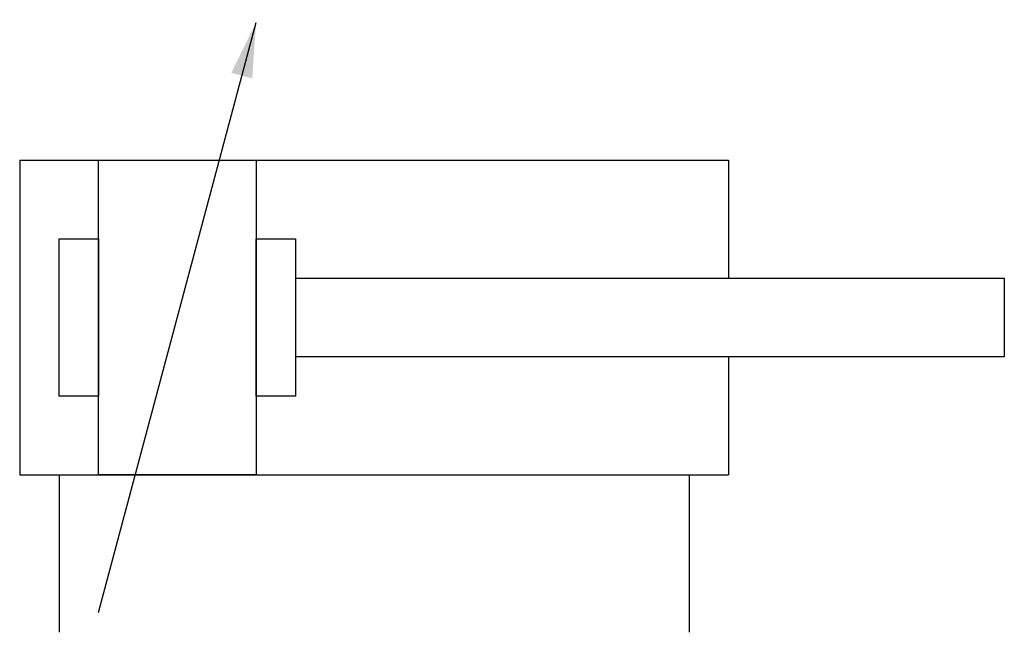
# Model space of a CAD drawing. Extents: x 0 to 25, y 0 to 15.6.
import ezdxf

# ---------------------------------------------------------------- set-up
doc = ezdxf.new("R2010")
doc.units = 0
doc.layers.add('1', color=7, linetype='CONTINUOUS')

# ---------------------------------------------------------------- blocks, each defined once
blk = doc.blocks.new('LCA1')
at = {"layer": '1', "color": 7}
blk.add_solid([(0, 0), (-1.4, -0.275), (-1.4, 0.275)], dxfattribs=at)
blk = doc.blocks.new('B2918_00991232')
at = {"layer": '1'}
for p, q in [((-10.5, -7.25), (-6.5, 7.75)), ((-12.5, 4.25), (-12.5, -3.75)), ((-12.5, 4.25), (5.5, 4.25)), ((5.5, 4.25), (5.5, 1.25)), ((5.5, -0.75), (5.5, -3.75)), ((-12.5, -3.75), (5.5, -3.75)), ((-11.5, -3.75), (-11.5, -7.75)), ((4.5, -3.75), (4.5, -7.75))]:
    blk.add_line(p, q, dxfattribs=at)
for points in [[(-10.5, 4.25), (-6.5, 4.25), (-6.5, -3.75), (-10.5, -3.75), (-10.5, 4.25)], [(-11.5, 2.25), (-10.5, 2.25), (-10.5, -1.75), (-11.5, -1.75), (-11.5, 2.25)], [(-6.5, 2.25), (-5.5, 2.25), (-5.5, -1.75), (-6.5, -1.75), (-6.5, 2.25)], [(-5.5, 1.25), (12.5, 1.25), (12.5, -0.75), (-5.5, -0.75)]]:
    blk.add_lwpolyline(points, dxfattribs=at)
at = {"layer": '1', "rotation": 75.0685828218624}
blk.add_blockref('LCA1', (-6.5, 7.75), dxfattribs=at)

msp = doc.modelspace()

# ---------------------------------------------------------------- block references
at = {"layer": '1'}
msp.add_blockref('B2918_00991232', (12.5, 7.75), dxfattribs=at)

doc.saveas('drawing.dxf')
